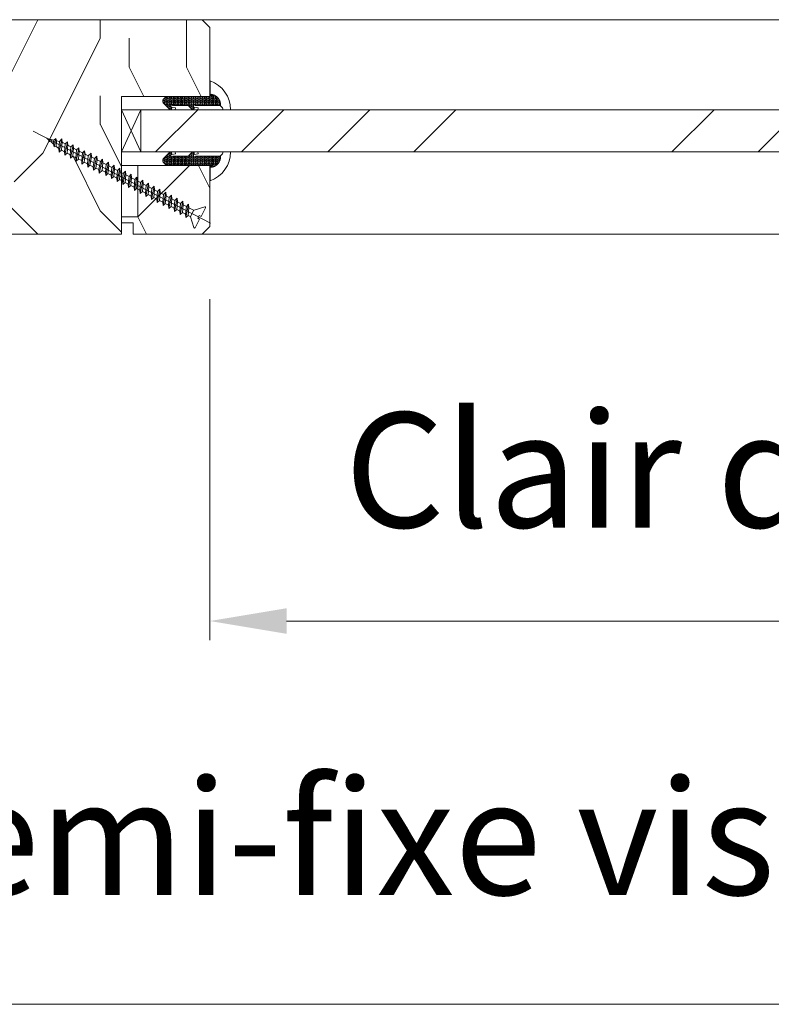
# Model space of a CAD drawing. Units: millimetres. Extents: x 0 to 5160, y 0 to 3563.
# Drawn here: x 2286 to 2447, y 2701 to 2911 of the extents above; entities that cross this region are included whole.
import ezdxf

# ---------------------------------------------------------------- set-up
doc = ezdxf.new("R2010")
doc.units = ezdxf.units.MM
doc.header["$PDMODE"] = 2
doc.header["$PDSIZE"] = 10
for name, color, linetype, lineweight in [('#Contour principal', 30, 'Continuous', 30), ('#Contour secondaire', 5, 'Continuous', 15), ('#Hachure', 5, 'Continuous', 0), ('#Texte - cotation', 3, 'Continuous', 0)]:
    doc.layers.add(name, color=color, linetype=linetype, lineweight=lineweight)
doc.styles.get("Standard").update_dxf_attribs({"font": 'arial.ttf'})
doc.dimstyles.new('MAL-ISO$0', dxfattribs={"dimtxt": 3, "dimasz": 3, "dimexe": 1, "dimexo": 1, "dimgap": 1.5, "dimtad": 1, "dimtxsty": 'Standard', "dimcen": 0, "dimclrd": 256, "dimclre": 256, "dimclrt": 3, "dimadec": 1, "dimazin": 2, "dimtp": 0.1, "dimtm": 0.1, "dimtfac": 0.71, "dimtmove": 0, "dimatfit": 3, "dimfxl": 1, "dimlwd": -1, "dimlwe": -1, "dimarcsym": 1})

# ---------------------------------------------------------------- blocks, each defined once
blk = doc.blocks.new('Vis parclose')
at = {"layer": '#Contour secondaire', "color": 5}
for p, q in [((23.19, -15.07), (-23.12, 8.92)), ((-19.55, 7.05), (-19.09, 6.65)), ((-19.55, 7.05), (-19.07, 6.92)), ((-19.09, 6.65), (-19.07, 6.92)), ((-18.82, 6.23), (-19.09, 6.65)), ((-19.07, 6.92), (-17.66, 6.55)), ((-18.7, 6.83), (-18.82, 6.23)), ((-18.43, 6.09), (-18.82, 6.23)), ((-18.37, 6.74), (-18.43, 6.09)), ((-18.43, 6.09), (-17.75, 5.5)), ((-17.75, 5.5), (-17.66, 6.55)), ((-17.57, 4.84), (-17.75, 5.5)), ((-17.66, 6.55), (-17.15, 6.96)), ((-17.15, 6.96), (-17.57, 4.84)), ((-16.96, 6.37), (-17.15, 6.96)), ((-16.96, 6.37), (-17.09, 4.94)), ((-16.96, 6.37), (-16.24, 6.19)), ((-16.42, 4.35), (-16.24, 6.19)), ((-15.64, 6.9), (-16.33, 3.45)), ((-16.24, 6.19), (-15.64, 6.9)), ((-15.55, 6.01), (-15.73, 3.99)), ((-15.55, 6.01), (-15.64, 6.9)), ((-15.55, 6.01), (-15.53, 6)), ((-15.55, 6.01), (-14.73, 5.58)), ((-14.92, 3.56), (-14.73, 5.58)), ((-14.14, 6.12), (-14.83, 2.67)), ((-14.73, 5.58), (-14.14, 6.12)), ((-14.05, 5.23), (-14.24, 3.21)), ((-14.05, 5.23), (-14.14, 6.12)), ((-14.05, 5.23), (-13.24, 4.8)), ((-12.64, 5.34), (-13.34, 1.89)), ((-13.24, 4.8), (-12.64, 5.34)), ((-12.56, 4.44), (-12.64, 5.34)), ((-17.09, 4.94), (-17.57, 4.84)), ((-17.09, 4.94), (-16.42, 4.35)), ((-16.33, 3.45), (-16.42, 4.35)), ((-15.73, 3.99), (-16.33, 3.45)), ((-15.73, 3.99), (-14.92, 3.56)), ((-14.83, 2.67), (-14.92, 3.56)), ((-14.24, 3.21), (-14.83, 2.67)), ((-14.24, 3.21), (-13.43, 2.78)), ((-13.43, 2.78), (-13.24, 4.8)), ((-13.34, 1.89), (-13.43, 2.78)), ((-12.56, 4.44), (-12.74, 2.43)), ((-12.56, 4.44), (-11.74, 4.02)), ((-11.93, 2), (-11.74, 4.02)), ((-11.15, 4.55), (-11.84, 1.1)), ((-11.74, 4.02), (-11.15, 4.55)), ((-11.06, 3.66), (-11.25, 1.64)), ((-11.06, 3.66), (-11.15, 4.55)), ((-11.06, 3.66), (-10.25, 3.23)), ((-10.43, 1.22), (-10.25, 3.23)), ((-9.65, 3.77), (-10.35, 0.32)), ((-10.25, 3.23), (-9.65, 3.77)), ((-9.56, 2.88), (-9.75, 0.86)), ((-9.56, 2.88), (-9.65, 3.77)), ((-9.56, 2.88), (-8.75, 2.45)), ((-7.96, 3.14), (-8.85, -0.46)), ((-8.75, 2.45), (-7.96, 3.14)), ((-7.87, 2.25), (-7.96, 3.14)), ((-12.74, 2.43), (-13.34, 1.89)), ((-12.74, 2.43), (-11.93, 2)), ((-11.84, 1.1), (-11.93, 2)), ((-11.25, 1.64), (-11.84, 1.1)), ((-11.25, 1.64), (-10.43, 1.22)), ((-10.35, 0.32), (-10.43, 1.22)), ((-9.75, 0.86), (-10.35, 0.32)), ((-9.75, 0.86), (-8.94, 0.43)), ((-8.94, 0.43), (-8.75, 2.45)), ((-8.85, -0.46), (-8.94, 0.43)), ((-8.26, 0.08), (-8.85, -0.46)), ((-7.87, 2.25), (-8.26, 0.08)), ((-8.26, 0.08), (-7.44, -0.35)), ((-7.87, 2.25), (-7.05, 1.82)), ((-7.44, -0.35), (-7.05, 1.82)), ((-6.46, 2.36), (-7.35, -1.24)), ((-7.05, 1.82), (-6.46, 2.36)), ((-6.37, 1.47), (-6.76, -0.71)), ((-6.37, 1.47), (-6.46, 2.36)), ((-6.37, 1.47), (-5.56, 1.04)), ((-6.37, 1.47), (-5.56, 1.04)), ((-5.95, -1.13), (-5.56, 1.04)), ((-4.97, 1.58), (-5.86, -2.03)), ((-5.56, 1.04), (-4.97, 1.58)), ((-4.88, 0.68), (-5.07, -1.34)), ((-4.88, 0.68), (-4.97, 1.58)), ((-4.88, 0.68), (-4.06, 0.26)), ((-4.25, -1.76), (-4.06, 0.26)), ((-3.47, 0.79), (-4.16, -2.66)), ((-4.06, 0.26), (-3.47, 0.79)), ((-3.38, -0.1), (-3.47, 0.79)), ((-1.98, 0.01), (-2.67, -3.44)), ((-2.57, -0.53), (-1.98, 0.01)), ((-1.89, -0.88), (-1.98, 0.01)), ((-7.35, -1.24), (-7.44, -0.35)), ((-6.76, -0.71), (-7.35, -1.24)), ((-6.76, -0.71), (-5.95, -1.13)), ((-6.76, -0.71), (-5.95, -1.13)), ((-5.86, -2.03), (-5.95, -1.13)), ((-5.07, -1.34), (-5.86, -2.03)), ((-5.07, -1.34), (-4.25, -1.76)), ((-4.16, -2.66), (-4.25, -1.76)), ((-3.57, -2.12), (-4.16, -2.66)), ((-3.38, -0.1), (-3.57, -2.12)), ((-3.57, -2.12), (-2.76, -2.55)), ((-3.38, -0.1), (-2.57, -0.53)), ((-2.76, -2.55), (-2.57, -0.53)), ((-2.67, -3.44), (-2.76, -2.55)), ((-1.89, -0.88), (-2.08, -2.9)), ((-1.89, -0.88), (-1.07, -1.31)), ((-1.26, -3.33), (-1.07, -1.31)), ((-0.48, -0.77), (-1.17, -4.22)), ((-1.07, -1.31), (-0.48, -0.77)), ((-0.39, -1.67), (-0.58, -3.69)), ((-0.39, -1.67), (-0.48, -0.77)), ((-0.39, -1.67), (0.42, -2.09)), ((0.23, -4.11), (0.42, -2.09)), ((1.01, -1.56), (0.32, -5.01)), ((0.42, -2.09), (1.01, -1.56)), ((1.1, -2.45), (0.91, -4.47)), ((1.1, -2.45), (1.01, -1.56)), ((1.1, -2.45), (1.92, -2.88)), ((2.51, -2.34), (1.82, -5.79)), ((1.92, -2.88), (2.51, -2.34)), ((2.6, -3.23), (2.51, -2.34)), ((-2.08, -2.9), (-2.67, -3.44)), ((-2.08, -2.9), (-1.26, -3.33)), ((-1.17, -4.22), (-1.26, -3.33)), ((-0.58, -3.69), (-1.17, -4.22)), ((-0.58, -3.69), (0.23, -4.11)), ((0.32, -5.01), (0.23, -4.11)), ((0.91, -4.47), (0.32, -5.01)), ((0.91, -4.47), (1.73, -4.89)), ((1.73, -4.89), (1.92, -2.88)), ((1.82, -5.79), (1.73, -4.89)), ((2.6, -3.23), (2.41, -5.25)), ((2.6, -3.23), (3.41, -3.66)), ((3.22, -5.68), (3.41, -3.66)), ((4, -3.12), (3.31, -6.57)), ((3.41, -3.66), (4, -3.12)), ((4.09, -4.02), (3.9, -6.03)), ((4.09, -4.02), (4, -3.12)), ((4.09, -4.02), (4.91, -4.44)), ((4.09, -4.02), (4.91, -4.44)), ((4.72, -6.46), (4.91, -4.44)), ((5.5, -3.91), (4.81, -7.35)), ((4.91, -4.44), (5.5, -3.91)), ((5.59, -4.8), (5.4, -6.82)), ((5.59, -4.8), (5.5, -3.91)), ((5.59, -4.8), (6.4, -5.23)), ((6.99, -4.69), (6.3, -8.14)), ((6.4, -5.23), (6.99, -4.69)), ((7.08, -5.58), (6.99, -4.69)), ((2.41, -5.25), (1.82, -5.79)), ((2.41, -5.25), (3.22, -5.68)), ((3.31, -6.57), (3.22, -5.68)), ((3.9, -6.03), (3.31, -6.57)), ((3.9, -6.03), (4.72, -6.46)), ((3.9, -6.03), (4.72, -6.46)), ((4.81, -7.35), (4.72, -6.46)), ((5.4, -6.82), (4.81, -7.35)), ((5.4, -6.82), (6.21, -7.24)), ((6.21, -7.24), (6.4, -5.23)), ((6.3, -8.14), (6.21, -7.24)), ((6.9, -7.6), (6.3, -8.14)), ((7.08, -5.58), (6.9, -7.6)), ((6.9, -7.6), (7.71, -8.03)), ((7.08, -5.58), (7.9, -6.01)), ((7.71, -8.03), (7.9, -6.01)), ((8.49, -5.47), (7.8, -8.92)), ((7.9, -6.01), (8.49, -5.47)), ((8.58, -6.37), (8.39, -8.38)), ((8.58, -6.37), (8.49, -5.47)), ((8.58, -6.37), (9.39, -6.79)), ((9.2, -8.81), (9.39, -6.79)), ((9.99, -6.26), (9.29, -9.7)), ((9.39, -6.79), (9.99, -6.26)), ((10.07, -7.15), (9.89, -9.17)), ((10.07, -7.15), (9.99, -6.26)), ((10.07, -7.15), (10.89, -7.58)), ((10.7, -9.59), (10.89, -7.58)), ((11.48, -7.04), (10.79, -10.49)), ((10.89, -7.58), (11.48, -7.04)), ((11.57, -7.93), (11.48, -7.04)), ((7.8, -8.92), (7.71, -8.03)), ((8.39, -8.38), (7.8, -8.92)), ((8.39, -8.38), (9.2, -8.81)), ((9.29, -9.7), (9.2, -8.81)), ((9.89, -9.17), (9.29, -9.7)), ((9.89, -9.17), (10.7, -9.59)), ((10.79, -10.49), (10.7, -9.59)), ((11.38, -9.95), (10.79, -10.49)), ((11.57, -7.93), (11.38, -9.95)), ((11.38, -9.95), (12.19, -10.38)), ((11.38, -9.95), (12.19, -10.38)), ((11.57, -7.93), (12.38, -8.36)), ((11.57, -7.93), (12.38, -8.36)), ((12.19, -10.38), (12.38, -8.36)), ((12.98, -7.82), (12.28, -11.27)), ((12.38, -8.36), (12.98, -7.82)), ((13.07, -8.72), (12.88, -10.73)), ((13.07, -8.72), (12.98, -7.82)), ((13.07, -8.72), (13.88, -9.14)), ((13.69, -11.16), (13.88, -9.14)), ((14.47, -8.6), (13.78, -12.05)), ((13.88, -9.14), (14.47, -8.6)), ((14.56, -9.5), (14.37, -11.52)), ((14.56, -9.5), (14.47, -8.6)), ((14.56, -9.5), (15.37, -9.92)), ((15.19, -11.94), (15.37, -9.92)), ((15.97, -9.39), (15.27, -12.84)), ((15.37, -9.92), (15.97, -9.39)), ((16.06, -10.28), (15.97, -9.39)), ((17.46, -10.17), (16.77, -13.62)), ((16.87, -10.71), (17.46, -10.17)), ((17.55, -11.06), (17.46, -10.17)), ((12.28, -11.27), (12.19, -10.38)), ((12.88, -10.73), (12.28, -11.27)), ((12.88, -10.73), (13.69, -11.16)), ((13.78, -12.05), (13.69, -11.16)), ((14.37, -11.52), (13.78, -12.05)), ((14.37, -11.52), (15.19, -11.94)), ((15.27, -12.84), (15.19, -11.94)), ((15.87, -12.3), (15.27, -12.84)), ((16.06, -10.28), (15.87, -12.3)), ((15.87, -12.3), (16.68, -12.73)), ((15.87, -12.3), (16.68, -12.73)), ((16.06, -10.28), (16.87, -10.71)), ((16.06, -10.28), (16.87, -10.71)), ((16.68, -12.73), (16.87, -10.71)), ((16.77, -13.62), (16.68, -12.73)), ((17.55, -11.06), (17.36, -13.08)), ((17.55, -11.06), (18.73, -11.68)), ((18.8, -11.72), (17.92, -13.39)), ((21.66, -10.82), (18.87, -11.69)), ((21.88, -11.09), (20.7, -13.34)), ((17.36, -13.08), (16.77, -13.62)), ((17.36, -13.08), (17.86, -13.34)), ((17.86, -13.34), (17.86, -13.34)), ((18.82, -16.24), (17.95, -13.45)), ((20.34, -14.02), (19.17, -16.27)), ((20.19, -13.07), (19.83, -13.75)), ((20.34, -14.02), (19.83, -13.75)), ((20.7, -13.34), (20.19, -13.07))]:
    blk.add_line(p, q, dxfattribs=at)
for centre, start, end in [((18.82, -11.51), 242.3565, 287.3565), ((21.71, -11), 332.3565, 107.3565), ((17.77, -13.51), 17.3565, 62.3565), ((19, -16.18), 197.3565, 332.3565)]:
    blk.add_arc(centre, 0.188, start, end, dxfattribs=at)
blk = doc.blocks.new('Parclose EI30')
at = {"layer": '#Hachure'}
h = blk.add_hatch(dxfattribs=at)
h.set_pattern_fill('352', color=256, scale=150)
h.set_pattern_definition([(0, (-6660.84, -123303.06), (150, 150), [45, -105]), (0, (-6660.84, -123295.56), (150, 150), [45, -105]), (0, (-6653.34, -123280.56), (150, 150), [30, -120]), (0, (-6645.84, -123265.56), (150, 150), [22.5, -127.5]), (0, (-6645.84, -123250.56), (150, 150), [15, -135]), (0, (-6683.34, -123235.56), (150, 150), [7.5, -37.5, 7.5, -97.5]), (0, (-6660.84, -123228.06), (150, 150), [7.5, -60, 22.5, -60]), (0, (-6630.84, -123220.56), (150, 150), [7.5, -7.5, 7.5, -127.5]), (0, (-6638.34, -123213.06), (150, 150), [7.5, -142.5]), (0, (-6645.84, -123198.06), (150, 150), [22.5, -127.5]), (0, (-6645.84, -123183.06), (150, 150), [30, -120]), (0, (-6653.34, -123168.06), (150, 150), [37.5, -45, 7.5, -60]), (90, (-6713.34, -123258.06), (-150, 150), [7.5, -15, 37.5, -90]), (90, (-6705.84, -123243.06), (-150, 150), [7.5, -7.5, 22.5, -112.5]), (90, (-6698.34, -123183.06), (-150, 150), [15, -135]), (90, (-6690.84, -123243.06), (-150, 150), [30, -45, 7.5, -67.5]), (90, (-6683.34, -123160.56), (-150, 150), [7.5, -142.5]), (90, (-6675.84, -123235.56), (-150, 150), [22.5, -127.5]), (90, (-6660.84, -123228.06), (-150, 150), [15, -135]), (90, (-6645.84, -123228.06), (-150, 150), [7.5, -22.5, 22.5, -97.5]), (90, (-6638.34, -123220.56), (-150, 150), [7.5, -142.5]), (90, (-6630.84, -123250.56), (-150, 150), [21, -129]), (90, (-6623.34, -123280.56), (-150, 150), [15, -135]), (90, (-6608.34, -123220.56), (-150, 150), [7.5, -142.5]), (90, (-6593.34, -123228.06), (-150, 150), [22.5, -127.5]), (90, (-6578.34, -123228.06), (-150, 150), [22.5, -127.5]), (45, (-6600.84, -123288.06), (0, 150), [10.6065, -10.6065, 10.6065, -180.31253]), (45, (-6630.84, -123250.56), (0, 150), [21.213, -190.91903]), (45, (-6690.84, -123175.56), (0, 150), [21.213, -190.91903]), (45, (-6660.84, -123213.06), (0, 150), [21.213, -190.91903]), (45, (-6653.34, -123243.06), (0, 150), [21.213, -190.91903]), (45, (-6608.34, -123273.06), (0, 150), [21.213, -190.91903]), (45, (-6623.34, -123265.56), (0, 150), [31.8198, -180.31223]), (45, (-6668.34, -123198.06), (0, 150), [10.6065, -201.52553]), (45, (-6675.84, -123183.06), (0, 150), [10.6065, -201.52553]), (45, (-6615.84, -123183.06), (0, 150), [10.6065, -201.52553]), (45, (-6675.84, -123258.06), (0, 150), [10.6065, -201.52553]), (45, (-6593.34, -123205.56), (0, 150), [10.6065, -201.52553]), (45, (-6645.84, -123220.56), (0, 150), [10.6065, -201.52553]), (45, (-6630.84, -123205.56), (0, 150), [10.6065, -201.52553]), (135, (-6638.34, -123235.56), (-150, 2e-14), [10.6065, -10.6065, 31.8198, -159.09923]), (135, (-6615.84, -123235.56), (-150, 2e-14), [10.6065, -201.52553]), (135, (-6615.84, -123288.06), (-150, 2e-14), [10.6065, -201.52553]), (135, (-6645.84, -123250.56), (-150, 2e-14), [10.6065, -201.52553]), (135, (-6623.34, -123220.56), (-150, 2e-14), [10.6065, -201.52553]), (135, (-6660.84, -123258.06), (-150, 2e-14), [10.6065, -201.52553]), (135, (-6600.84, -123258.06), (-150, 2e-14), [10.6065, -201.52553]), (135, (-6705.84, -123303.06), (-150, 2e-14), [10.6065, -201.52553]), (135, (-6698.34, -123295.56), (-150, 2e-14), [21.213, -190.91903]), (135, (-6690.84, -123288.06), (-150, 2e-14), [21.213, -190.91903]), (135, (-6675.84, -123288.06), (-150, 2e-14), [21.213, -190.91903]), (135, (-6668.34, -123273.06), (-150, 2e-14), [21.213, -190.91903]), (135, (-6608.34, -123213.06), (-150, 2e-14), [21.213, -190.91903]), (135, (-6578.34, -123288.06), (-150, 2e-14), [21.213, -190.91903]), (135, (-6570.84, -123168.06), (-150, 2e-14), [21.213, -190.91903]), (135, (-6570.84, -123183.06), (-150, 2e-14), [21.213, -190.91903]), (135, (-6585.84, -123190.56), (-150, 2e-14), [21.213, -190.91903]), (135, (-6690.84, -123190.56), (-150, 2e-14), [31.8198, -180.31223]), (135, (-6593.34, -123205.56), (-150, 2e-14), [31.8198, -180.31223]), (26.56505, (-6675.836, -123160.56), (150, 6e-08), [16.77, -318.6402]), (26.56505, (-6675.836, -123235.56), (150, 6e-08), [16.77, -318.6402]), (26.56505, (-6660.836, -123190.56), (150, 6e-08), [16.77, -318.6402]), (26.56505, (-6615.836, -123295.56), (150, 6e-08), [16.77, -318.6402]), (26.56505, (-6623.336, -123280.56), (150, 6e-08), [16.77, -318.6402]), (26.56505, (-6668.336, -123250.56), (150, 6e-08), [16.77, -318.6402]), (26.56505, (-6668.336, -123175.56), (150, 6e-08), [16.77, -318.6402]), (26.56505, (-6623.336, -123220.56), (150, 6e-08), [33.54, -301.8702]), (63.43495, (-6623.336, -123198.06), (8e-09, 150), [16.77, -318.6402]), (63.43495, (-6600.836, -123243.06), (8e-09, 150), [16.77, -318.6402]), (63.43495, (-6675.836, -123213.06), (8e-09, 150), [16.77, -318.6402]), (63.43495, (-6705.836, -123205.56), (8e-09, 150), [16.77, -318.6402]), (63.43495, (-6615.836, -123235.56), (8e-09, 150), [16.77, -318.6402]), (63.43495, (-6630.836, -123235.56), (8e-09, 150), [16.77, -318.6402]), (63.43495, (-6690.836, -123213.06), (8e-09, 150), [33.54, -301.8702]), (63.43495, (-6578.336, -123265.56), (8e-09, 150), [33.54, -301.8702]), (63.43495, (-6593.336, -123258.06), (8e-09, 150), [33.54, -301.8702]), (116.56505, (-6713.336, -123280.56), (-6e-08, 150), [16.77, -318.6402]), (116.56505, (-6713.336, -123198.06), (-6e-08, 150), [16.77, -318.6402]), (116.56505, (-6683.336, -123303.06), (-6e-08, 150), [16.77, -318.6402]), (116.56505, (-6698.336, -123168.06), (-6e-08, 150), [16.77, -318.6402]), (116.56505, (-6683.336, -123258.06), (-6e-08, 150), [16.77, -318.6402]), (116.56505, (-6653.336, -123243.06), (-6e-08, 150), [16.77, -318.6402]), (116.56505, (-6638.336, -123213.06), (-6e-08, 150), [16.77, -318.6402]), (116.56505, (-6705.836, -123273.06), (4.8e-05, 150.000024), [16.77, -318.6402]), (116.56505, (-6668.336, -123250.56), (-6e-08, 150), [16.77, -318.6402]), (116.56505, (-6623.336, -123265.56), (-6e-08, 150), [16.77, -318.6402]), (116.56505, (-6608.336, -123250.56), (-6e-08, 150), [16.77, -318.6402]), (116.56505, (-6578.336, -123205.56), (-6e-08, 150), [16.77, -318.6402]), (116.56505, (-6690.836, -123160.56), (-6e-08, 150), [16.77, -318.6402]), (116.56505, (-6713.336, -123168.06), (-6e-08, 150), [33.54, -301.8702]), (116.56505, (-6690.836, -123273.06), (-6e-08, 150), [33.54, -301.8702]), (153.43495, (-6713.336, -123295.56), (-150, 8e-09), [16.77, -318.6402]), (153.43495, (-6585.836, -123303.06), (-150, 8e-09), [16.77, -318.6402]), (153.43495, (-6593.336, -123228.06), (-150, 8e-09), [16.77, -318.6402]), (153.43495, (-6653.336, -123280.56), (-150, 8e-09), [16.77, -318.6402]), (153.43495, (-6660.836, -123295.56), (-150, 8e-09), [16.77, -318.6402]), (153.43495, (-6645.836, -123265.56), (-150, 8e-09), [16.77, -318.6402]), (153.43495, (-6600.836, -123175.56), (-150, 8e-09), [16.77, -318.6402]), (153.43495, (-6585.836, -123168.06), (-150, 8e-09), [33.54, -301.8702])])
h.paths.add_polyline_path([(23, 16), (8, 16), (0, 16), (0, 1), (3, 1), (3, -2), (21, -2), (23, 0)])
at = {"layer": '#Contour secondaire'}
blk.add_lwpolyline([(0, 16), (23, 16), (23, 0), (21, -2), (3, -2), (3, 1), (0, 1), (0, 16)], dxfattribs=at)
blk.add_blockref('Vis parclose', (0, 16), dxfattribs=at)
blk = doc.blocks.new('Joint vitrage EI30')
at = {"layer": '#Hachure'}
h = blk.add_hatch(dxfattribs=at)
h.set_pattern_fill('HEX', color=5, scale=0.05)
edge = h.paths.add_edge_path()
edge.add_line((0, 0), (-11.25, 0))
edge.add_arc((-11.25, 0.3), 0.3, 225, 270, ccw=False)
edge.add_line((-11.47, 0.09), (-12.17, 0.79))
edge.add_arc((-11.35, 1.25), 0.938, 150.465, 209.535, ccw=False)
edge.add_line((-12.17, 1.71), (-10.65, 3.23))
edge.add_line((-10.65, 3.23), (-10.41, 3.42))
edge.add_arc((-10.08, 2.84), 0.662, 86.349, 119.7085, ccw=False)
edge.add_line((-10.04, 3.5), (-9.95, 2.82))
edge.add_arc((-9.89, 2.53), 0.3, 100.4563, 334.6227)
edge.add_line((-9.62, 2.4), (-5.73, 2.4))
edge.add_arc((-5.71, 2.71), 0.314, 265.5739, 324.7487)
edge.add_line((-5.45, 2.53), (-4.75, 3.23))
edge.add_line((-4.75, 3.23), (-4.52, 3.41))
edge.add_arc((-4.19, 2.84), 0.666, 86.2675, 119.6925, ccw=False)
edge.add_line((-4.14, 3.5), (-4.05, 2.82))
edge.add_arc((-3.99, 2.53), 0.3, 100.5213, 334.8303)
edge.add_line((-3.72, 2.4), (1.99, 2.4))
edge.add_arc((2.26, 3.5), 1.13, 256.191, 298.8594)
edge.add_arc((-0.15, 2.35), 2.97, -84.7628, 3.0626, ccw=False)
edge.add_line((0.12, -0.6), (0.21, -0.51))
edge.add_arc((0, -0.3), 0.3, 315, 450)
h.paths.add_polyline_path([(-5.47, 2.01), (-5.47, 2.01)], flags=16)
at = {"layer": '#Contour secondaire', "color": 5}
for p, q in [((-12.17, 1.71), (-10.65, 3.23)), ((-10.65, 3.23), (-10.41, 3.42)), ((-10.04, 3.5), (-9.02, 3.5)), ((-10.04, 3.5), (-9.92, 2.83)), ((-9.95, 2.82), (-8.94, 3.01)), ((-9.02, 3.5), (-8.94, 3.01)), ((-5.45, 2.53), (-4.75, 3.23)), ((-4.75, 3.23), (-4.52, 3.41)), ((-4.14, 3.5), (-3.13, 3.5)), ((-4.14, 3.5), (-4.02, 2.83)), ((-4.05, 2.82), (-3.04, 3.01)), ((-3.13, 3.5), (-3.04, 3.01)), ((3.4, 3.5), (5.41, 3.5)), ((-12.17, 0.79), (-11.47, 0.09)), ((0, 0), (-11.25, 0)), ((-5.73, 2.4), (-9.62, 2.4)), ((1.99, 2.4), (-3.72, 2.4)), ((0.21, -0.51), (0.12, -0.6)), ((0.12, -0.6), (0.12, -4.07))]:
    blk.add_line(p, q, dxfattribs=at)
for centre, radius, start, end in [((-10.08, 2.84), 0.662, 86.3482, 119.7085), ((-9.89, 2.53), 0.3, 100.4563, 334.6227), ((-4.19, 2.84), 0.666, 86.2675, 119.6925), ((-3.99, 2.53), 0.3, 100.5213, 334.8303), ((-4.14, 2.69), 0.813, 83.8946, 83.8948), ((-2.66, 3.51), 8.07, 290.1342, 359.9448), ((2.26, 3.5), 1.13, 256.191, 0), ((-11.35, 1.25), 0.938, 150.465, 209.535), ((-11.25, 0.3), 0.3, 225, 270), ((-5.7, 2.2), 0.3, 325.1566, 325.1566), ((-5.71, 2.71), 0.314, 265.5743, 324.7485), ((-5.7, 2.2), 0.3, 320.5255, 320.5256), ((0, -0.3), 0.3, 315, 90), ((-0.15, 2.35), 2.97, 275.2372, 3.0626)]:
    blk.add_arc(centre, radius, start, end, dxfattribs=at)
blk = doc.blocks.new('*D50')
at = {"layer": '#Texte - cotation', "transparency": 16777216}
for p, q in [((-453.98, 3240.11), (-453.98, 3151.11)), ((-170, 3240.11), (-170, 3151.11)), ((-190, 3156.11), (-433.98, 3156.11))]:
    blk.add_line(p, q, dxfattribs=at)
for points in [[(-433.98, 3159.44), (-433.98, 3152.77), (-453.98, 3156.11)], [(-190, 3159.44), (-190, 3152.77), (-170, 3156.11)]]:
    blk.add_solid(points, dxfattribs=at)
at = {"layer": 'Defpoints', "color": 0, "transparency": 16777216}
for p in [(-453.98, 3260.11), (-170, 3260.11), (-453.98, 3156.11)]:
    blk.add_point(p, dxfattribs=at)
at = {"layer": '#Texte - cotation', "transparency": 16777216, "insert": (-311.99, 3191.62), "char_height": 30, "attachment_point": 5}
blk.add_mtext('Clair de vit.', dxfattribs=at)
blk = doc.blocks.new('*D52')
at = {"layer": '#Texte - cotation', "transparency": 16777216}
for p, q in [((-562, 3238.11), (-562, 3051.11)), ((-47, 3238.11), (-47, 3051.11)), ((-67, 3056.11), (-542, 3056.11))]:
    blk.add_line(p, q, dxfattribs=at)
for points in [[(-542, 3059.44), (-542, 3052.77), (-562, 3056.11)], [(-67, 3059.44), (-67, 3052.77), (-47, 3056.11)]]:
    blk.add_solid(points, dxfattribs=at)
at = {"layer": 'Defpoints', "color": 0, "transparency": 16777216}
for p in [(-562, 3258.11), (-47, 3258.11), (-562, 3056.11)]:
    blk.add_point(p, dxfattribs=at)
at = {"layer": '#Texte - cotation', "transparency": 16777216, "insert": (-304.5, 3095.77), "char_height": 30, "attachment_point": 5}
blk.add_mtext('Semi-fixe visible (-15mm)', dxfattribs=at)
blk = doc.blocks.new('FFFFFFFFFFFFFFFFF')
at = {"layer": '#Hachure'}
h = blk.add_hatch(dxfattribs=at)
h.set_pattern_fill('352', color=256, scale=150)
h.set_pattern_definition([(0, (-8388.15, -71971.43), (150, 150), [45, -105]), (0, (-8388.15, -71963.93), (150, 150), [45, -105]), (0, (-8380.65, -71948.93), (150, 150), [30, -120]), (0, (-8373.15, -71933.93), (150, 150), [22.5, -127.5]), (0, (-8373.15, -71918.93), (150, 150), [15, -135]), (0, (-8410.65, -71903.93), (150, 150), [7.5, -37.5, 7.5, -97.5]), (0, (-8388.15, -71896.43), (150, 150), [7.5, -60, 22.5, -60]), (0, (-8358.15, -71888.93), (150, 150), [7.5, -7.5, 7.5, -127.5]), (0, (-8365.65, -71881.43), (150, 150), [7.5, -142.5]), (0, (-8373.15, -71866.43), (150, 150), [22.5, -127.5]), (0, (-8373.15, -71851.43), (150, 150), [30, -120]), (0, (-8380.65, -71836.43), (150, 150), [37.5, -45, 7.5, -60]), (90, (-8440.65, -71926.43), (-150, 150), [7.5, -15, 37.5, -90]), (90, (-8433.15, -71911.43), (-150, 150), [7.5, -7.5, 22.5, -112.5]), (90, (-8425.65, -71851.43), (-150, 150), [15, -135]), (90, (-8418.15, -71911.43), (-150, 150), [30, -45, 7.5, -67.5]), (90, (-8410.65, -71828.93), (-150, 150), [7.5, -142.5]), (90, (-8403.15, -71903.93), (-150, 150), [22.5, -127.5]), (90, (-8388.15, -71896.43), (-150, 150), [15, -135]), (90, (-8373.15, -71896.43), (-150, 150), [7.5, -22.5, 22.5, -97.5]), (90, (-8365.65, -71888.93), (-150, 150), [7.5, -142.5]), (90, (-8358.15, -71918.93), (-150, 150), [21, -129]), (90, (-8350.65, -71948.93), (-150, 150), [15, -135]), (90, (-8335.65, -71888.93), (-150, 150), [7.5, -142.5]), (90, (-8320.65, -71896.43), (-150, 150), [22.5, -127.5]), (90, (-8305.65, -71896.43), (-150, 150), [22.5, -127.5]), (45, (-8328.15, -71956.43), (0, 150), [10.6065, -10.6065, 10.6065, -180.31253]), (45, (-8358.15, -71918.93), (0, 150), [21.213, -190.91903]), (45, (-8418.15, -71843.93), (0, 150), [21.213, -190.91903]), (45, (-8388.15, -71881.43), (0, 150), [21.213, -190.91903]), (45, (-8380.65, -71911.43), (0, 150), [21.213, -190.91903]), (45, (-8335.65, -71941.43), (0, 150), [21.213, -190.91903]), (45, (-8350.65, -71933.93), (0, 150), [31.8198, -180.31223]), (45, (-8395.65, -71866.43), (0, 150), [10.6065, -201.52553]), (45, (-8403.15, -71851.43), (0, 150), [10.6065, -201.52553]), (45, (-8343.15, -71851.43), (0, 150), [10.6065, -201.52553]), (45, (-8403.15, -71926.43), (0, 150), [10.6065, -201.52553]), (45, (-8320.65, -71873.93), (0, 150), [10.6065, -201.52553]), (45, (-8373.15, -71888.93), (0, 150), [10.6065, -201.52553]), (45, (-8358.15, -71873.93), (0, 150), [10.6065, -201.52553]), (135, (-8365.65, -71903.93), (-150, 2e-14), [10.6065, -10.6065, 31.8198, -159.09923]), (135, (-8343.15, -71903.93), (-150, 2e-14), [10.6065, -201.52553]), (135, (-8343.15, -71956.43), (-150, 2e-14), [10.6065, -201.52553]), (135, (-8373.15, -71918.93), (-150, 2e-14), [10.6065, -201.52553]), (135, (-8350.65, -71888.93), (-150, 2e-14), [10.6065, -201.52553]), (135, (-8388.15, -71926.43), (-150, 2e-14), [10.6065, -201.52553]), (135, (-8328.15, -71926.43), (-150, 2e-14), [10.6065, -201.52553]), (135, (-8433.15, -71971.43), (-150, 2e-14), [10.6065, -201.52553]), (135, (-8425.65, -71963.93), (-150, 2e-14), [21.213, -190.91903]), (135, (-8418.15, -71956.43), (-150, 2e-14), [21.213, -190.91903]), (135, (-8403.15, -71956.43), (-150, 2e-14), [21.213, -190.91903]), (135, (-8395.65, -71941.43), (-150, 2e-14), [21.213, -190.91903]), (135, (-8335.65, -71881.43), (-150, 2e-14), [21.213, -190.91903]), (135, (-8305.65, -71956.43), (-150, 2e-14), [21.213, -190.91903]), (135, (-8298.15, -71836.43), (-150, 2e-14), [21.213, -190.91903]), (135, (-8298.15, -71851.43), (-150, 2e-14), [21.213, -190.91903]), (135, (-8313.15, -71858.93), (-150, 2e-14), [21.213, -190.91903]), (135, (-8418.15, -71858.93), (-150, 2e-14), [31.8198, -180.31223]), (135, (-8320.65, -71873.93), (-150, 2e-14), [31.8198, -180.31223]), (26.56505, (-8403.15, -71828.934), (150, 6e-08), [16.77, -318.6402]), (26.56505, (-8403.15, -71903.934), (150, 6e-08), [16.77, -318.6402]), (26.56505, (-8388.15, -71858.934), (150, 6e-08), [16.77, -318.6402]), (26.56505, (-8343.15, -71963.934), (150, 6e-08), [16.77, -318.6402]), (26.56505, (-8350.65, -71948.934), (150, 6e-08), [16.77, -318.6402]), (26.56505, (-8395.65, -71918.934), (150, 6e-08), [16.77, -318.6402]), (26.56505, (-8395.65, -71843.934), (150, 6e-08), [16.77, -318.6402]), (26.56505, (-8350.65, -71888.934), (150, 6e-08), [33.54, -301.8702]), (63.43495, (-8350.65, -71866.434), (8e-09, 150), [16.77, -318.6402]), (63.43495, (-8328.15, -71911.434), (8e-09, 150), [16.77, -318.6402]), (63.43495, (-8403.15, -71881.434), (8e-09, 150), [16.77, -318.6402]), (63.43495, (-8433.15, -71873.934), (8e-09, 150), [16.77, -318.6402]), (63.43495, (-8343.15, -71903.934), (8e-09, 150), [16.77, -318.6402]), (63.43495, (-8358.15, -71903.934), (8e-09, 150), [16.77, -318.6402]), (63.43495, (-8418.15, -71881.434), (8e-09, 150), [33.54, -301.8702]), (63.43495, (-8305.65, -71933.934), (8e-09, 150), [33.54, -301.8702]), (63.43495, (-8320.65, -71926.434), (8e-09, 150), [33.54, -301.8702]), (116.56505, (-8440.65, -71948.934), (-6e-08, 150), [16.77, -318.6402]), (116.56505, (-8440.65, -71866.434), (-6e-08, 150), [16.77, -318.6402]), (116.56505, (-8410.65, -71971.434), (-6e-08, 150), [16.77, -318.6402]), (116.56505, (-8425.65, -71836.434), (-6e-08, 150), [16.77, -318.6402]), (116.56505, (-8410.65, -71926.434), (-6e-08, 150), [16.77, -318.6402]), (116.56505, (-8380.65, -71911.434), (-6e-08, 150), [16.77, -318.6402]), (116.56505, (-8365.65, -71881.434), (-6e-08, 150), [16.77, -318.6402]), (116.56505, (-8433.15, -71941.434), (5e-05, 150.000024), [16.77, -318.6402]), (116.56505, (-8395.65, -71918.934), (-6e-08, 150), [16.77, -318.6402]), (116.56505, (-8350.65, -71933.934), (-6e-08, 150), [16.77, -318.6402]), (116.56505, (-8335.65, -71918.934), (-6e-08, 150), [16.77, -318.6402]), (116.56505, (-8305.65, -71873.934), (-6e-08, 150), [16.77, -318.6402]), (116.56505, (-8418.15, -71828.934), (-6e-08, 150), [16.77, -318.6402]), (116.56505, (-8440.65, -71836.434), (-6e-08, 150), [33.54, -301.8702]), (116.56505, (-8418.15, -71941.434), (-6e-08, 150), [33.54, -301.8702]), (153.43495, (-8440.65, -71963.934), (-150, 8e-09), [16.77, -318.6402]), (153.43495, (-8313.15, -71971.434), (-150, 8e-09), [16.77, -318.6402]), (153.43495, (-8320.65, -71896.434), (-150, 8e-09), [16.77, -318.6402]), (153.43495, (-8380.65, -71948.934), (-150, 8e-09), [16.77, -318.6402]), (153.43495, (-8388.15, -71963.934), (-150, 8e-09), [16.77, -318.6402]), (153.43495, (-8373.15, -71933.934), (-150, 8e-09), [16.77, -318.6402]), (153.43495, (-8328.15, -71843.934), (-150, 8e-09), [16.77, -318.6402]), (153.43495, (-8313.15, -71836.434), (-150, 8e-09), [33.54, -301.8702])])
h.paths.add_polyline_path([(-454, 3311), (-456, 3313), (-577, 3313), (-577, 3303), (-557, 3303), (-557, 3299), (-562, 3299), (-562.07, 3290.8), (-561.13, 3290.8), (-561.13, 3282.4), (-549.79, 3282.4), (-549.79, 3267.47), (-561.13, 3267.47), (-561.13, 3261.87), (-562, 3261.87), (-562, 3257), (-476.98, 3257), (-476.98, 3293), (-454, 3293)])
h.paths.add_polyline_path([(-496.53, 3282.05), (-496.04, 3281.92), (-494.63, 3281.55), (-494.12, 3281.96), (-493.94, 3281.37), (-493.22, 3281.19), (-492.61, 3281.9), (-492.52, 3281.01), (-491.71, 3280.58), (-491.12, 3281.12), (-491.03, 3280.23), (-490.21, 3279.8), (-489.62, 3280.34), (-489.53, 3279.44), (-488.72, 3279.02), (-488.13, 3279.55), (-488.04, 3278.66), (-487.22, 3278.23), (-486.63, 3278.77), (-486.54, 3277.88), (-485.73, 3277.45), (-484.93, 3278.14), (-484.84, 3277.25), (-484.03, 3276.82), (-483.44, 3277.36), (-483.35, 3276.46), (-482.53, 3276.04), (-481.94, 3276.57), (-481.85, 3275.68), (-481.04, 3275.25), (-480.45, 3275.79), (-480.36, 3274.9), (-479.54, 3274.47), (-478.95, 3275.01), (-478.86, 3274.11), (-478.05, 3273.69), (-477.46, 3274.23), (-477.37, 3273.33), (-477.56, 3271.31), (-478.15, 3270.78), (-478.24, 3271.67), (-479.05, 3272.1), (-479.64, 3271.56), (-479.73, 3272.45), (-480.55, 3272.88), (-481.14, 3272.34), (-481.23, 3273.24), (-482.04, 3273.66), (-482.84, 3272.97), (-482.93, 3273.87), (-483.74, 3274.29), (-484.33, 3273.75), (-484.42, 3274.65), (-485.24, 3275.07), (-485.83, 3274.54), (-485.92, 3275.43), (-486.73, 3275.86), (-487.32, 3275.32), (-487.41, 3276.21), (-488.23, 3276.64), (-488.82, 3276.1), (-488.91, 3277), (-489.72, 3277.42), (-490.31, 3276.89), (-490.4, 3277.78), (-491.22, 3278.21), (-491.81, 3277.67), (-491.9, 3278.56), (-492.71, 3278.99), (-493.3, 3278.45), (-493.39, 3279.35), (-494.07, 3279.94), (-494.55, 3279.84), (-494.73, 3280.5), (-495.41, 3281.09), (-495.79, 3281.23), (-496.07, 3281.65)], flags=16)
h.paths.add_polyline_path([(-483.35, 3276.46), (-482.53, 3276.04), (-482.93, 3273.87), (-483.74, 3274.29)], flags=0)
h = blk.add_hatch(dxfattribs=at)
h.set_pattern_fill('ANSI34', color=256, scale=5)
h.set_pattern_definition([(45, (-8124.31, -120044.06), (-67.35192, 67.35192), []), (45, (-8101.86, -120044.06), (-67.35192, 67.35192), []), (45, (-8079.41, -120044.06), (-67.35192, 67.35192), []), (45, (-8056.96, -120044.06), (-67.35192, 67.35192), [])])
h.paths.add_polyline_path([(-471.98, 3278.5), (-471.98, 3289.5), (-152, 3289.5), (-152, 3278.5)])
at = {"layer": '#Contour secondaire'}
for p, q in [((-168, 3313), (-455.98, 3313)), ((-455.98, 3257), (-168, 3257))]:
    blk.add_line(p, q, dxfattribs=at)
for points in [[(-577, 3313), (-456, 3313), (-454, 3311), (-454, 3293), (-476.98, 3293), (-476.98, 3257), (-562, 3257), (-562, 3299), (-557, 3299), (-557, 3303), (-577, 3303), (-577, 3313)], [(-476.98, 3278.5), (-471.98, 3289.5), (-471.98, 3278.5), (-476.98, 3289.5)]]:
    blk.add_lwpolyline(points, dxfattribs=at)
for points in [[(-476.98, 3289.5), (-471.98, 3289.5), (-471.98, 3278.5), (-476.98, 3278.5)], [(-471.98, 3289.5), (-152, 3289.5), (-152, 3278.5), (-471.98, 3278.5)]]:
    blk.add_lwpolyline(points, close=True, dxfattribs=at)
at = {"layer": '#Contour secondaire', "xscale": -1, "rotation": 180}
blk.add_blockref('Joint vitrage EI30', (-453.98, 3293), dxfattribs=at)
at = {"layer": '#Contour secondaire'}
for name, p in [('Parclose EI30', (-476.98, 3259)), ('Joint vitrage EI30', (-453.98, 3275))]:
    blk.add_blockref(name, p, dxfattribs=at)
at = {"layer": '#Texte - cotation'}
for base, p1, p2, text, picture, middle in [((-453.98, 3156.11), (-170, 3260.11), (-453.98, 3260.11), 'Clair de vit.', '*D50', (-311.99, 3191.62)), ((-562, 3056.11), (-47, 3258.11), (-562, 3258.11), 'Semi-fixe visible (-15mm)', '*D52', (-304.5, 3095.77))]:
    dim = blk.add_linear_dim(base=base, p1=p1, p2=p2, angle=180, text=text, dimstyle='MAL-ISO$0', override={"dimtxt": 30, "dimasz": 20, "dimexe": 5, "dimexo": 20, "dimgap": 20, "dimdec": 0, "dimpost": '', "dimclrt": 256, "dimtmove": 2}, dxfattribs=at)
    dim.commit()
    dim.dimension.update_dxf_attribs({"geometry": picture, "text_midpoint": middle})

msp = doc.modelspace()

# ---------------------------------------------------------------- block references
at = {"layer": '#Contour principal', "xscale": 0.8198960000000002, "yscale": 0.8198960000000002, "zscale": 0.8198960000000002}
msp.add_blockref('FFFFFFFFFFFFFFFFF', (2699.1, 195.15), dxfattribs=at)

doc.saveas('drawing.dxf')
